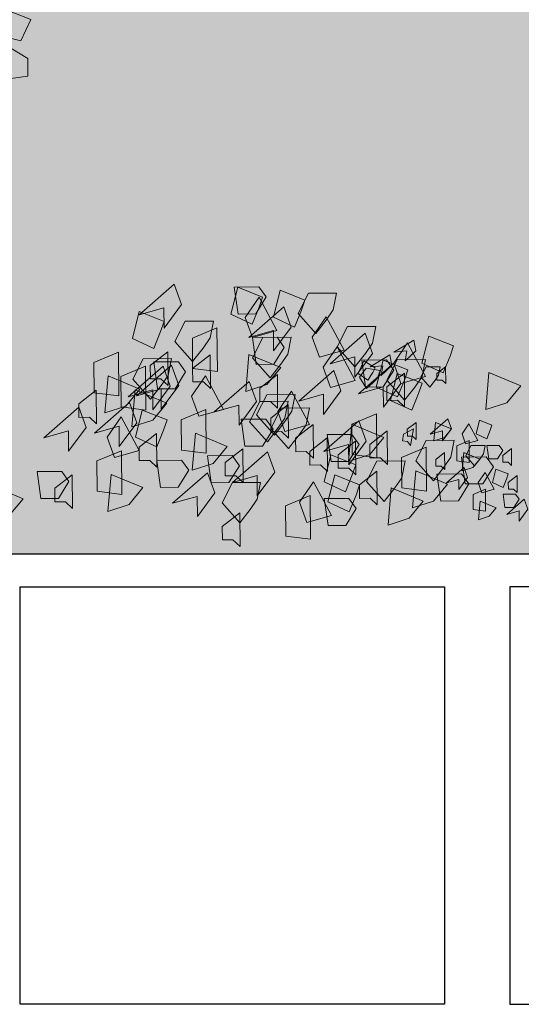
# Model space of a CAD drawing. Units: inches. Extents: x 19 to 307, y 3 to 153.
# Drawn here: x 67 to 68, y 51 to 54 of the extents above; entities that cross this region are included whole.
import ezdxf

# ---------------------------------------------------------------- set-up
doc = ezdxf.new("R2010")
doc.units = ezdxf.units.IN
doc.header["$MEASUREMENT"] = 0
doc.layers.add('01- PISO', color=9, linetype='Continuous', lineweight=5)
doc.layers.add('80-VEGETACION', color=64, linetype='Continuous', lineweight=5)

# ---------------------------------------------------------------- blocks, each defined once
blk = doc.blocks.new('eee')
at = {"layer": '80-VEGETACION'}
for points in [[(-4.674, 0.1592), (-4.716, 0.2761), (-4.9191, 0.0985), (-4.7762, 0.1388), (-4.7752, 0.0216)], [(-4.2036, 0.2023), (-4.3474, 0.2597), (-4.387, 0.103), (-4.2637, 0.0455), (-4.2236, 0.1435)], [(-4.2246, 0.2607), (-4.3679, 0.2595), (-4.3461, 0.1034), (-4.2437, 0.1043), (-4.1832, 0.2025)], [(-3.9579, 0.1849), (-4.1016, 0.2423), (-4.1412, 0.0856), (-4.0179, 0.028), (-3.9778, 0.1261)], [(-4.1201, 0.0076), (-4.2241, 0.2021), (-4.305, 0.0842), (-4.263, -0.0327)], [(-3.8341, 0.0687), (-3.8948, -0.01), (-3.9981, 0.1064), (-3.9377, 0.2241), (-3.774, 0.2255), (-3.7936, 0.1277)], [(-4.7755, 0.0606), (-4.9193, 0.118), (-4.9589, -0.0386), (-4.8356, -0.0962), (-4.7955, 0.0018)], [(-4.0384, 0.0279), (-4.0803, 0.1447), (-4.2835, -0.0328), (-4.1406, 0.0075), (-4.1396, -0.1098)], [(-4.5491, -0.0937), (-4.6098, -0.1724), (-4.7131, -0.0561), (-4.6527, 0.0617), (-4.489, 0.0631), (-4.5086, -0.0348)], [(-3.7302, -0.1062), (-3.8342, 0.0882), (-3.9151, -0.0297), (-3.8731, -0.1465)], [(-4.4682, 0.0242), (-4.611, -0.0357), (-4.6095, -0.2115), (-4.466, -0.2298)], [(-3.6072, -0.1247), (-3.668, -0.2034), (-3.7713, -0.0871), (-3.7109, 0.0307), (-3.5472, 0.0321), (-3.5668, -0.0658)], [(-4.1198, -0.0314), (-4.263, -0.0327), (-4.2412, -0.1888), (-4.1389, -0.1879), (-4.0783, -0.0897)], [(-4.0979, -0.1876), (-4.1587, -0.2662), (-4.262, -0.1499), (-4.2016, -0.0321), (-4.0379, -0.0307), (-4.0575, -0.1286)], [(-3.5663, -0.1244), (-3.6082, -0.0075), (-3.8114, -0.1851), (-3.6685, -0.1448), (-3.6675, -0.262)], [(-3.3152, -0.1089), (-3.3257, -0.0477), (-3.4412, -0.1176), (-3.3673, -0.1101), (-3.377, -0.1679)], [(-3.0959, -0.0813), (-3.2397, -0.0239), (-3.2793, -0.1805), (-3.156, -0.2381), (-3.1159, -0.1401)], [(-3.6673, -0.2816), (-3.7713, -0.0871), (-3.8522, -0.205), (-3.8102, -0.3219)], [(-3.2581, -0.2585), (-3.3621, -0.064), (-3.443, -0.1819), (-3.4011, -0.2988)], [(-5.0401, -0.1175), (-5.1829, -0.1773), (-5.1814, -0.3532), (-5.0379, -0.3715)], [(-4.7928, -0.3107), (-4.8536, -0.3894), (-4.9569, -0.2731), (-4.8965, -0.1553), (-4.7328, -0.1539), (-4.7524, -0.2518)], [(-4.7519, -0.3104), (-4.7536, -0.115), (-4.8552, -0.1941), (-4.8546, -0.2722), (-4.7932, -0.2717)], [(-4.5061, -0.3278), (-4.5078, -0.1325), (-4.6095, -0.2115), (-4.6088, -0.2896), (-4.5474, -0.2891)], [(-4.2827, -0.1305), (-4.3013, -0.3456), (-4.1788, -0.3055), (-4.0978, -0.2071)], [(-3.5498, -0.2083), (-3.6156, -0.1676), (-3.6487, -0.2413), (-3.593, -0.2803), (-3.5647, -0.2355)], [(-3.4841, -0.1627), (-3.6274, -0.164), (-3.6056, -0.3201), (-3.5032, -0.3192), (-3.4427, -0.221)], [(-3.4541, -0.1946), (-3.4646, -0.1334), (-3.5801, -0.2032), (-3.5062, -0.1958), (-3.5159, -0.2536)], [(-3.3608, -0.2203), (-3.5046, -0.1629), (-3.5442, -0.3196), (-3.4209, -0.3771), (-3.3808, -0.2791)], [(-3.319, -0.3176), (-3.3798, -0.3963), (-3.4831, -0.28), (-3.4227, -0.1622), (-3.259, -0.1608), (-3.2786, -0.2587)], [(-4.8832, -0.199), (-5.026, -0.2589), (-5.0245, -0.4347), (-4.8811, -0.453)], [(-4.739, -0.315), (-4.7809, -0.1982), (-4.9841, -0.3757), (-4.8411, -0.3354), (-4.8401, -0.4527)], [(-4.6905, -0.3099), (-4.7324, -0.193), (-4.9356, -0.3706), (-4.7927, -0.3303), (-4.7917, -0.4475)], [(-4.6917, -0.1731), (-4.8349, -0.1743), (-4.8131, -0.3305), (-4.7108, -0.3296), (-4.6502, -0.2314)], [(-3.7487, -0.3409), (-3.7906, -0.224), (-3.9938, -0.4016), (-3.8508, -0.3613), (-3.8498, -0.4785)], [(-3.4011, -0.2988), (-3.443, -0.1819), (-3.6462, -0.3595), (-3.5032, -0.3192), (-3.5022, -0.4364)], [(-3.5643, -0.295), (-3.601, -0.3285), (-3.6418, -0.2622), (-3.6019, -0.2095), (-3.5211, -0.223), (-3.5393, -0.2695)], [(-3.2027, -0.2802), (-3.2331, -0.3196), (-3.2848, -0.2614), (-3.2546, -0.2025), (-3.1727, -0.2018), (-3.1825, -0.2508)], [(-3.1412, -0.2993), (-3.142, -0.2016), (-3.1928, -0.2411), (-3.1925, -0.2802), (-3.1618, -0.2799)], [(-5.1003, -0.2548), (-5.119, -0.4698), (-4.9965, -0.4297), (-4.9155, -0.3313)], [(-4.4308, -0.4492), (-4.5348, -0.2547), (-4.6157, -0.3726), (-4.5737, -0.4895)], [(-4.1162, -0.4417), (-4.1179, -0.2463), (-4.2196, -0.3254), (-4.2189, -0.4035), (-4.1575, -0.403)], [(-3.3794, -0.4354), (-3.3811, -0.24), (-3.4828, -0.319), (-3.4821, -0.3972), (-3.4207, -0.3967)], [(-3.2783, -0.2978), (-3.422, -0.2404), (-3.4616, -0.397), (-3.3383, -0.4546), (-3.2982, -0.3565)], [(-2.8899, -0.2358), (-2.9085, -0.4509), (-2.786, -0.4108), (-2.705, -0.3124)], [(-5.1669, -0.5336), (-5.1686, -0.3383), (-5.2703, -0.4173), (-5.2696, -0.4954), (-5.2082, -0.4949)], [(-4.9435, -0.3363), (-4.9621, -0.5514), (-4.8396, -0.5113), (-4.7586, -0.4129)], [(-4.2394, -0.4037), (-4.2813, -0.2868), (-4.4845, -0.4644), (-4.3415, -0.4241), (-4.3405, -0.5413)], [(-4.0746, -0.5195), (-4.1354, -0.5982), (-4.2387, -0.4818), (-4.1783, -0.3641), (-4.0146, -0.3627), (-4.0342, -0.4605)], [(-3.9312, -0.5378), (-4.0352, -0.3433), (-4.1161, -0.4612), (-4.0741, -0.5781)], [(-5.2282, -0.5537), (-5.2701, -0.4368), (-5.4733, -0.6144), (-5.3303, -0.5741), (-5.3293, -0.6913)], [(-4.9342, -0.5269), (-4.9762, -0.41), (-5.1794, -0.5876), (-5.0364, -0.5473), (-5.0354, -0.6645)], [(-4.7578, -0.5106), (-4.9015, -0.4532), (-4.9411, -0.6098), (-4.8178, -0.6674), (-4.7777, -0.5694)], [(-4.5331, -0.45), (-4.6759, -0.5099), (-4.6744, -0.6857), (-4.5309, -0.704)], [(-4.1152, -0.5589), (-4.176, -0.6376), (-4.2793, -0.5213), (-4.2189, -0.4035), (-4.0552, -0.4021), (-4.0748, -0.5)], [(-4.0533, -0.617), (-4.055, -0.4216), (-4.1567, -0.5007), (-4.156, -0.5788), (-4.0946, -0.5783)], [(-3.9921, -0.597), (-4.0528, -0.6756), (-4.1562, -0.5593), (-4.0958, -0.4415), (-3.932, -0.4401), (-3.9517, -0.538)], [(-4.92, -0.6878), (-5.024, -0.4933), (-5.1049, -0.6112), (-5.0629, -0.7281)], [(-4.1847, -0.5057), (-4.3279, -0.5069), (-4.3061, -0.663), (-4.2038, -0.6621), (-4.1432, -0.5639)], [(-3.5428, -0.4759), (-3.6856, -0.5357), (-3.6841, -0.7115), (-3.5406, -0.7298)], [(-3.1082, -0.5627), (-3.1292, -0.5043), (-3.2307, -0.5931), (-3.1593, -0.5729), (-3.1588, -0.6316)], [(-2.873, -0.5412), (-2.9449, -0.5125), (-2.9647, -0.5908), (-2.903, -0.6196), (-2.883, -0.5706)], [(-3.909, -0.733), (-3.9107, -0.5376), (-4.0124, -0.6167), (-4.0117, -0.6948), (-3.9503, -0.6943)], [(-3.6029, -0.6327), (-3.6448, -0.5158), (-3.848, -0.6934), (-3.705, -0.6531), (-3.704, -0.7703)], [(-3.6856, -0.5357), (-3.7042, -0.7508), (-3.5817, -0.7107), (-3.5007, -0.6123)], [(-3.345, -0.6586), (-3.3289, -0.5623), (-3.3858, -0.5924), (-3.3923, -0.6309), (-3.362, -0.636)], [(-3.3124, -0.6231), (-3.3132, -0.5254), (-3.364, -0.5649), (-3.3637, -0.604), (-3.333, -0.6037)], [(-3.2006, -0.5245), (-3.2099, -0.632), (-3.1487, -0.6119), (-3.1082, -0.5627)], [(-2.9541, -0.6298), (-3.0061, -0.5326), (-3.0465, -0.5915), (-3.0256, -0.6499)], [(-4.8168, -0.7846), (-4.8185, -0.5892), (-4.9202, -0.6683), (-4.9195, -0.7464), (-4.8581, -0.7459)], [(-4.5934, -0.5873), (-4.612, -0.8024), (-4.4895, -0.7623), (-4.4085, -0.6639)], [(-3.8265, -0.8104), (-3.8282, -0.6151), (-3.9298, -0.6941), (-3.9292, -0.7723), (-3.8678, -0.7717)], [(-3.6851, -0.5943), (-3.8284, -0.5955), (-3.8065, -0.7517), (-3.7042, -0.7508), (-3.6436, -0.6526)], [(-3.4789, -0.7684), (-3.4806, -0.573), (-3.5822, -0.652), (-3.5816, -0.7302), (-3.5202, -0.7297)], [(-4.3172, -0.8733), (-4.3189, -0.6779), (-4.4206, -0.7569), (-4.4199, -0.8351), (-4.3585, -0.8346)], [(-3.6626, -0.8286), (-3.6643, -0.6332), (-3.7659, -0.7122), (-3.7653, -0.7904), (-3.7039, -0.7899)], [(-3.2546, -0.6688), (-3.3974, -0.7286), (-3.3959, -0.9044), (-3.2524, -0.9228)], [(-3.1513, -0.7851), (-3.212, -0.8638), (-3.3153, -0.7474), (-3.2549, -0.6297), (-3.0912, -0.6283), (-3.1108, -0.7262)], [(-3.0053, -0.6302), (-3.0767, -0.6602), (-3.0759, -0.7481), (-3.0042, -0.7572)], [(-2.943, -0.7372), (-2.9733, -0.7765), (-3.025, -0.7183), (-2.9948, -0.6595), (-2.9129, -0.6588), (-2.9227, -0.7077)], [(-2.8311, -0.6581), (-2.9027, -0.6587), (-2.8918, -0.7367), (-2.8406, -0.7363), (-2.8103, -0.6872)], [(-2.7584, -0.7747), (-2.7593, -0.677), (-2.8101, -0.7165), (-2.8098, -0.7556), (-2.779, -0.7553)], [(-5.0223, -0.6887), (-5.1651, -0.7485), (-5.1636, -0.9244), (-5.0201, -0.9427)], [(-4.38, -0.7175), (-4.5232, -0.7187), (-4.5014, -0.8749), (-4.3991, -0.874), (-4.3385, -0.7758)], [(-4.1335, -0.8131), (-4.1755, -0.6962), (-4.3786, -0.8738), (-4.2357, -0.8335), (-4.2347, -0.9507)], [(-3.6631, -0.77), (-3.8069, -0.7126), (-3.8465, -0.8692), (-3.7232, -0.9268), (-3.6831, -0.8288)], [(-3.1471, -0.7975), (-3.148, -0.6998), (-3.1988, -0.7394), (-3.1985, -0.7784), (-3.1678, -0.7782)], [(-2.9062, -0.7244), (-3.0494, -0.7256), (-3.0276, -0.8817), (-2.9253, -0.8809), (-2.8647, -0.7827)], [(-3.0354, -0.6989), (-3.0447, -0.8064), (-2.9835, -0.7864), (-2.943, -0.7372)], [(-4.6739, -0.7443), (-4.8171, -0.7455), (-4.7953, -0.9017), (-4.693, -0.9008), (-4.6324, -0.8026)], [(-3.4368, -0.9048), (-3.4975, -0.9835), (-3.6009, -0.8671), (-3.5405, -0.7494), (-3.3767, -0.748), (-3.3964, -0.8458)], [(-3.0137, -0.8452), (-3.0346, -0.7868), (-3.1362, -0.8756), (-3.0648, -0.8554), (-3.0642, -0.914)], [(-2.7785, -0.8237), (-2.8503, -0.795), (-2.8701, -0.8733), (-2.8085, -0.9021), (-2.7884, -0.8531)], [(-5.3693, -0.8089), (-5.5125, -0.8101), (-5.4907, -0.9662), (-5.3884, -0.9654), (-5.3278, -0.8672)], [(-5.306, -1.0233), (-5.3077, -0.8279), (-5.4094, -0.9069), (-5.4087, -0.9851), (-5.3473, -0.9845)], [(-5.0825, -0.826), (-5.1012, -1.0411), (-4.9787, -1.0009), (-4.8977, -0.9025)], [(-4.4805, -0.9333), (-4.5224, -0.8164), (-4.7256, -0.994), (-4.5826, -0.9537), (-4.5816, -1.0709)], [(-3.6416, -0.887), (-3.7854, -0.8296), (-3.825, -0.9863), (-3.7017, -1.0438), (-3.6616, -0.9458)], [(-3.5383, -1.0034), (-3.54, -0.808), (-3.6416, -0.887), (-3.641, -0.9652), (-3.5796, -0.9646)], [(-3.3148, -0.8061), (-3.3335, -1.0211), (-3.211, -0.981), (-3.13, -0.8826)], [(-3.0486, -0.8233), (-3.1919, -0.8245), (-3.1701, -0.9807), (-3.0677, -0.9798), (-3.0072, -0.8816)], [(-2.8596, -0.9123), (-2.9116, -0.815), (-2.952, -0.874), (-2.931, -0.9324)], [(-2.7264, -0.9307), (-2.7272, -0.833), (-2.778, -0.8725), (-2.7777, -0.9116), (-2.747, -0.9113)], [(-5.7779, -0.8906), (-5.7966, -1.1056), (-5.6741, -1.0655), (-5.5931, -0.9671)], [(-4.2749, -1.0292), (-4.3357, -1.1079), (-4.439, -0.9916), (-4.3786, -0.8738), (-4.2149, -0.8724), (-4.2345, -0.9703)], [(-3.8039, -1.0643), (-3.9079, -0.8698), (-3.9887, -0.9877), (-3.9468, -1.1046)], [(-3.4573, -0.905), (-3.4759, -1.1201), (-3.3534, -1.0799), (-3.2724, -0.9815)], [(-2.9107, -0.9127), (-2.9821, -0.9427), (-2.9814, -1.0306), (-2.9097, -1.0397)], [(-3.9277, -0.9481), (-4.0704, -1.0079), (-4.0689, -1.1838), (-3.9255, -1.2021)], [(-3.7024, -0.9657), (-3.8456, -0.9669), (-3.8238, -1.123), (-3.7215, -1.1222), (-3.6609, -1.0239)], [(-2.7365, -0.9405), (-2.8082, -0.9412), (-2.7973, -1.0192), (-2.7461, -1.0188), (-2.7158, -0.9697)], [(-2.6641, -1.0278), (-2.6851, -0.9694), (-2.7867, -1.0582), (-2.7152, -1.0381), (-2.7147, -1.0967)], [(-2.9409, -0.9814), (-2.9502, -1.0889), (-2.8889, -1.0688), (-2.8484, -1.0197)], [(-4.3345, -1.2447), (-4.3362, -1.0493), (-4.4378, -1.1283), (-4.4372, -1.2065), (-4.3758, -1.2059)]]:
    blk.add_lwpolyline(points, close=True, dxfattribs=at)
for points in [[(-4.1201, 0.0076), (-4.2241, 0.2021), (-4.263, -0.0327), (-4.305, 0.0842)], [(-3.7302, -0.1062), (-3.8342, 0.0882), (-3.8731, -0.1465), (-3.9151, -0.0297)], [(-4.4682, 0.0242), (-4.611, -0.0357), (-4.466, -0.2298), (-4.6095, -0.2115)], [(-3.6673, -0.2816), (-3.7713, -0.0871), (-3.8102, -0.3219), (-3.8522, -0.205)], [(-3.2581, -0.2585), (-3.3621, -0.064), (-3.4011, -0.2988), (-3.443, -0.1819)], [(-5.0401, -0.1175), (-5.1829, -0.1773), (-5.0379, -0.3715), (-5.1814, -0.3532)], [(-4.8832, -0.199), (-5.026, -0.2589), (-4.8811, -0.453), (-5.0245, -0.4347)], [(-4.4308, -0.4492), (-4.5348, -0.2547), (-4.5737, -0.4895), (-4.6157, -0.3726)], [(-3.9312, -0.5378), (-4.0352, -0.3433), (-4.0741, -0.5781), (-4.1161, -0.4612)], [(-4.5331, -0.45), (-4.6759, -0.5099), (-4.5309, -0.704), (-4.6744, -0.6857)], [(-4.92, -0.6878), (-5.024, -0.4933), (-5.0629, -0.7281), (-5.1049, -0.6112)], [(-3.5428, -0.4759), (-3.6856, -0.5357), (-3.5406, -0.7298), (-3.6841, -0.7115)], [(-2.9541, -0.6298), (-3.0061, -0.5326), (-3.0256, -0.6499), (-3.0465, -0.5915)], [(-3.2546, -0.6688), (-3.3974, -0.7286), (-3.2524, -0.9228), (-3.3959, -0.9044)], [(-3.0053, -0.6302), (-3.0767, -0.6602), (-3.0042, -0.7572), (-3.0759, -0.7481)], [(-5.0223, -0.6887), (-5.1651, -0.7485), (-5.0201, -0.9427), (-5.1636, -0.9244)], [(-2.8596, -0.9123), (-2.9116, -0.815), (-2.931, -0.9324), (-2.952, -0.874)], [(-3.8039, -1.0643), (-3.9079, -0.8698), (-3.9468, -1.1046), (-3.9887, -0.9877)], [(-2.9107, -0.9127), (-2.9821, -0.9427), (-2.9097, -1.0397), (-2.9814, -1.0306)], [(-3.9277, -0.9481), (-4.0704, -1.0079), (-3.9255, -1.2021), (-4.0689, -1.1838)]]:
    blk.add_solid(points, dxfattribs=at)
blk = doc.blocks.new('a')
at = {"layer": '80-VEGETACION'}
for points in [[(388.1122, 71.1496), (388.0389, 71.0624), (388.0081, 71.123), (388.0146, 71.19)], [(388.1328, 71.1069), (388.2084, 71.1062), (388.1969, 71.0238), (388.1429, 71.0243), (388.1109, 71.0761)], [(387.7107, 71.0579), (387.7417, 70.9823), (387.6755, 70.9172), (387.6151, 70.9639)], [(387.968, 70.9755), (387.9704, 70.9232), (388.0503, 70.9422), (388.0598, 71.0113), (387.9895, 71.0615), (387.9683, 71.0133)], [(388.0986, 71.0471), (388.1521, 71.0849), (388.1861, 70.9466), (388.1366, 71.0073), (388.1006, 70.9569)], [(388.1219, 70.9926), (388.1955, 71.0648), (388.2039, 70.9974), (388.1745, 70.9685), (388.1518, 70.9916)], [(388.3485, 71.0638), (388.3583, 70.9503), (388.2937, 70.9714), (388.2509, 71.0234)], [(388.3479, 70.9916), (388.3799, 70.9501), (388.4344, 71.0115), (388.4026, 71.0736), (388.3162, 71.0744), (388.3265, 71.0227)], [(387.9687, 71.051), (388.0123, 70.9819), (387.9584, 70.9064), (387.8909, 70.9419)], [(388.1238, 70.9151), (388.1837, 70.999), (388.2037, 70.9341), (388.1798, 70.9005), (388.1534, 70.9193)], [(388.5525, 70.9766), (388.4954, 70.878), (388.4547, 70.9324), (388.4494, 70.9995)], [(387.8786, 70.8873), (387.9384, 70.9713), (387.9584, 70.9064), (387.9345, 70.8728), (387.9081, 70.8916)], [(388.1126, 70.9737), (388.1921, 70.955), (388.1618, 70.8753), (388.0911, 70.8877), (388.1034, 70.9423)], [(388.3256, 70.9196), (388.4015, 70.9499), (388.4224, 70.8672), (388.3573, 70.8368), (388.3362, 70.8886)], [(388.4225, 70.8775), (388.4446, 70.9392), (388.5518, 70.8455), (388.4764, 70.8668), (388.4759, 70.8049)], [(388.5802, 70.9382), (388.6548, 70.9506), (388.6578, 70.8675), (388.6045, 70.8586), (388.564, 70.9041)], [(388.5739, 70.8969), (388.596, 70.9585), (388.7032, 70.8648), (388.6278, 70.8861), (388.6273, 70.8242)], [(388.1742, 70.9003), (388.2501, 70.9306), (388.271, 70.8479), (388.2059, 70.8175), (388.1848, 70.8693)], [(388.2599, 70.8067), (388.3147, 70.9094), (388.3574, 70.8472), (388.3353, 70.7855)], [(388.4112, 70.8261), (388.4661, 70.9287), (388.5088, 70.8665), (388.4867, 70.8048)], [(388.5894, 70.8237), (388.6492, 70.9077), (388.6693, 70.8427), (388.6453, 70.8091), (388.6189, 70.828)], [(388.8001, 70.9332), (388.8295, 70.8231), (388.7622, 70.8327), (388.711, 70.8764)], [(387.6917, 70.8272), (387.7653, 70.8994), (387.7737, 70.832), (387.7443, 70.8031), (387.7216, 70.8262)], [(387.9637, 70.8393), (388.0172, 70.8771), (388.0513, 70.7389), (388.0017, 70.7995), (387.9658, 70.7492)], [(387.9901, 70.8205), (388.0499, 70.9044), (388.07, 70.8395), (388.046, 70.8059), (388.0196, 70.8247)], [(388.0077, 70.8079), (388.0101, 70.7555), (388.09, 70.7746), (388.0995, 70.8437), (388.0292, 70.8939), (388.008, 70.8457)], [(388.1291, 70.848), (388.2329, 70.9006), (388.2322, 70.8251), (388.1787, 70.7873)], [(387.4984, 70.7885), (387.4917, 70.7365), (387.5737, 70.7414), (387.5951, 70.8079), (387.5345, 70.8695), (387.5053, 70.8256)], [(387.5645, 70.8536), (387.6396, 70.8214), (387.5959, 70.7481), (387.5284, 70.7727), (387.5501, 70.8242)], [(387.7519, 70.7954), (387.7452, 70.7434), (387.8272, 70.7482), (387.8486, 70.8147), (387.788, 70.8763), (387.7588, 70.8325)], [(389.1129, 70.7685), (389.145, 70.727), (389.1995, 70.7884), (389.1676, 70.8505), (389.0812, 70.8513), (389.0916, 70.7996)], [(389.3942, 70.8176), (389.4701, 70.8479), (389.491, 70.7652), (389.4259, 70.7349), (389.4047, 70.7866)], [(389.535, 70.8577), (389.6106, 70.857), (389.5991, 70.7746), (389.545, 70.7751), (389.5131, 70.8269)], [(389.5239, 70.8268), (389.5998, 70.8571), (389.6207, 70.7744), (389.5556, 70.7441), (389.5344, 70.7958)], [(389.7721, 70.8041), (389.7943, 70.8658), (389.9015, 70.772), (389.8261, 70.7933), (389.8255, 70.7314)], [(388.4653, 70.8256), (388.5406, 70.794), (388.5398, 70.7012), (388.4641, 70.6916)], [(388.9978, 70.8248), (389.0027, 70.768), (388.9704, 70.7786), (388.949, 70.8046)], [(388.973, 70.8316), (389.0484, 70.8), (389.0476, 70.7072), (388.9719, 70.6975)], [(389.3288, 70.7563), (389.3609, 70.7148), (389.4154, 70.7762), (389.3836, 70.8383), (389.2971, 70.8391), (389.3075, 70.7874)], [(389.4798, 70.7241), (389.5347, 70.8267), (389.5774, 70.7645), (389.5552, 70.7028)], [(388.1731, 70.8166), (388.2167, 70.7476), (388.1628, 70.672), (388.0952, 70.7075)], [(388.2814, 70.7962), (388.357, 70.7956), (388.3455, 70.7132), (388.2915, 70.7137), (388.2595, 70.7655)], [(388.3139, 70.8063), (388.3892, 70.7747), (388.3884, 70.6819), (388.3127, 70.6722)], [(388.6592, 70.7621), (388.735, 70.7924), (388.7559, 70.7097), (388.6908, 70.6793), (388.6697, 70.731)], [(388.7891, 70.8022), (388.8647, 70.8016), (388.8532, 70.7192), (388.7992, 70.7196), (388.7673, 70.7715)], [(388.7996, 70.7609), (388.8754, 70.7912), (388.8963, 70.7085), (388.8313, 70.6781), (388.8101, 70.7298)], [(388.9074, 70.7393), (388.9295, 70.801), (389.0368, 70.7073), (388.9613, 70.7285), (388.9608, 70.6667)], [(389.1884, 70.7575), (389.2643, 70.7878), (389.2852, 70.7051), (389.2201, 70.6748), (389.199, 70.7265)], [(389.4367, 70.7348), (389.4588, 70.7965), (389.566, 70.7027), (389.4906, 70.724), (389.4901, 70.6621)], [(388.1575, 70.7391), (388.1005, 70.6404), (388.0597, 70.6949), (388.0544, 70.7619)], [(388.13, 70.7769), (388.2056, 70.7763), (388.1941, 70.6939), (388.1401, 70.6944), (388.1081, 70.7462)], [(388.4424, 70.6814), (388.4745, 70.6399), (388.529, 70.7013), (388.4971, 70.7635), (388.4107, 70.7642), (388.4211, 70.7126)], [(388.8852, 70.6673), (388.9401, 70.77), (388.9828, 70.7077), (388.9606, 70.6461)], [(389.0048, 70.7591), (389.0146, 70.6456), (388.95, 70.6668), (388.9072, 70.7187)], [(389.0084, 70.7123), (389.0278, 70.6946), (389.0493, 70.7296), (389.0282, 70.7574), (388.9856, 70.7503), (388.9952, 70.7257)], [(389.2527, 70.6951), (389.2848, 70.6536), (389.3393, 70.715), (389.3074, 70.7771), (389.221, 70.7779), (389.2314, 70.7262)], [(389.274, 70.664), (389.3289, 70.7666), (389.3716, 70.7044), (389.3495, 70.6427)], [(389.8257, 70.7521), (389.9016, 70.7823), (389.9225, 70.6997), (389.8574, 70.6693), (389.8362, 70.721)], [(387.3054, 70.7201), (387.4168, 70.7538), (387.403, 70.6797), (387.3437, 70.6517)], [(387.3156, 70.7078), (387.3122, 70.6818), (387.3532, 70.6842), (387.3639, 70.7175), (387.3336, 70.7483), (387.319, 70.7264)], [(388.3456, 70.7338), (388.3555, 70.6203), (388.2908, 70.6415), (388.2481, 70.6934)], [(388.497, 70.7532), (388.5069, 70.6396), (388.4422, 70.6608), (388.3995, 70.7127)], [(388.4636, 70.6297), (388.4645, 70.7328), (388.5181, 70.6911), (388.5178, 70.6499), (388.4854, 70.6501)], [(388.615, 70.649), (388.6159, 70.7521), (388.6695, 70.7104), (388.6692, 70.6692), (388.6368, 70.6695)], [(388.8399, 70.6766), (388.8404, 70.7282), (388.8672, 70.7073), (388.867, 70.6867), (388.8508, 70.6868)], [(388.982, 70.7392), (389.0218, 70.7302), (389.0295, 70.6844), (388.993, 70.6731)], [(389.2091, 70.6542), (389.2412, 70.6127), (389.2957, 70.6741), (389.2639, 70.7363), (389.1774, 70.737), (389.1878, 70.6854)], [(389.6635, 70.7328), (389.7389, 70.7013), (389.7381, 70.6085), (389.6624, 70.5988)], [(389.7062, 70.6706), (389.7382, 70.6291), (389.7928, 70.6905), (389.7609, 70.7526), (389.6745, 70.7534), (389.6849, 70.7017)], [(388.8613, 70.6507), (388.8888, 70.702), (388.9101, 70.6709), (388.899, 70.64)], [(388.9393, 70.6772), (389.0152, 70.7075), (389.0361, 70.6248), (388.971, 70.5944), (388.9498, 70.6462)], [(389.0079, 70.6495), (388.9994, 70.7003), (389.0295, 70.6844), (389.0329, 70.6641), (389.0169, 70.6614)], [(389.0491, 70.6982), (389.0864, 70.7044), (389.0878, 70.6628), (389.0612, 70.6584), (389.041, 70.6811)], [(389.0817, 70.667), (389.1011, 70.6494), (389.1226, 70.6843), (389.1015, 70.7122), (389.0589, 70.705), (389.0685, 70.6805)], [(389.071, 70.6653), (389.0625, 70.7161), (389.0925, 70.7002), (389.0959, 70.6799), (389.08, 70.6772)], [(389.1875, 70.6544), (389.2097, 70.7161), (389.3169, 70.6224), (389.2415, 70.6437), (389.2409, 70.5818)], [(389.4681, 70.6211), (389.5002, 70.5796), (389.5547, 70.641), (389.5228, 70.7031), (389.4364, 70.7038), (389.4468, 70.6522)], [(389.4796, 70.7035), (389.5552, 70.7028), (389.5437, 70.6204), (389.4897, 70.6209), (389.4578, 70.6727)], [(387.3433, 70.6816), (387.3742, 70.6059), (387.3081, 70.5409), (387.2477, 70.5876)], [(387.4705, 70.6551), (387.5298, 70.6831), (387.5393, 70.541), (387.501, 70.6094), (387.4569, 70.566)], [(387.5968, 70.6884), (387.6278, 70.6128), (387.5616, 70.5477), (387.5012, 70.5944)], [(387.6842, 70.6334), (387.7377, 70.6712), (387.7718, 70.5329), (387.7222, 70.5936), (387.6863, 70.5432)], [(387.724, 70.662), (387.7833, 70.6899), (387.7928, 70.5478), (387.7545, 70.6162), (387.7104, 70.5729)], [(389.0249, 70.5836), (389.0798, 70.6863), (389.1225, 70.6241), (389.1003, 70.5624)], [(389.055, 70.6626), (389.0606, 70.6949), (389.1215, 70.658), (389.0825, 70.662), (389.0876, 70.6314)], [(389.2408, 70.5715), (389.2957, 70.6741), (389.3384, 70.6119), (389.3163, 70.5502)], [(387.3016, 70.6411), (387.3312, 70.6551), (387.336, 70.584), (387.3169, 70.6182), (387.2948, 70.5965)], [(387.5681, 70.6147), (387.4947, 70.5275), (387.464, 70.5882), (387.4705, 70.6551)], [(389.1283, 70.6174), (389.1339, 70.6496), (389.1948, 70.6128), (389.1558, 70.6167), (389.1609, 70.5862)], [(389.5656, 70.6512), (389.5754, 70.5377), (389.5108, 70.5589), (389.468, 70.6108)], [(389.6835, 70.5471), (389.6844, 70.6502), (389.7381, 70.6085), (389.7377, 70.5672), (389.7053, 70.5675)], [(389.8348, 70.5561), (389.8669, 70.5146), (389.9214, 70.576), (389.8895, 70.6381), (389.8031, 70.6388), (389.8135, 70.5872)], [(389.8132, 70.5563), (389.8141, 70.6594), (389.8678, 70.6177), (389.8674, 70.5764), (389.835, 70.5767)], [(389.9653, 70.6581), (390.0407, 70.6265), (390.0399, 70.5337), (389.9642, 70.524)], [(389.7814, 70.6287), (389.8571, 70.6281), (389.8455, 70.5457), (389.7915, 70.5461), (389.7596, 70.598)], [(389.7808, 70.5565), (389.803, 70.6182), (389.9102, 70.5245), (389.8347, 70.5458), (389.8342, 70.4839)], [(389.8064, 70.5538), (389.8285, 70.6155), (389.9358, 70.5218), (389.8603, 70.543), (389.8598, 70.4812)], [(389.8826, 70.615), (389.9579, 70.5834), (389.9571, 70.4907), (389.8814, 70.481)], [(387.4366, 70.592), (387.4521, 70.5542), (387.419, 70.5217), (387.3888, 70.545)], [(387.5002, 70.5788), (387.5298, 70.5928), (387.5346, 70.5217), (387.5154, 70.5559), (387.4934, 70.5343)], [(388.0107, 70.5145), (388.0131, 70.4621), (388.093, 70.4811), (388.1026, 70.5503), (388.0322, 70.6005), (388.0111, 70.5522)], [(388.3544, 70.4966), (388.4093, 70.5992), (388.452, 70.537), (388.4298, 70.4753)], [(389.6438, 70.483), (389.6987, 70.5857), (389.7413, 70.5234), (389.7192, 70.4618)], [(389.9971, 70.5856), (390.0069, 70.4721), (389.9423, 70.4933), (389.8996, 70.5452)], [(387.4222, 70.5552), (387.3856, 70.5116), (387.3702, 70.5419), (387.3734, 70.5754)], [(388.2894, 70.4765), (388.3215, 70.435), (388.376, 70.4964), (388.3441, 70.5586), (388.2577, 70.5593), (388.2681, 70.5076)], [(387.3243, 70.4508), (387.3978, 70.5231), (387.4063, 70.4557), (387.3769, 70.4268), (387.3542, 70.4499)], [(387.5778, 70.4577), (387.6513, 70.53), (387.6598, 70.4625), (387.6304, 70.4336), (387.6077, 70.4567)], [(387.8161, 70.5393), (387.8956, 70.5206), (387.8653, 70.4409), (387.7946, 70.4533), (387.8069, 70.5078)], [(387.8949, 70.4451), (387.9548, 70.5291), (387.9748, 70.4641), (387.9508, 70.4306), (387.9245, 70.4494)], [(388.0811, 70.4643), (388.1849, 70.5169), (388.1842, 70.4415), (388.1306, 70.4037)], [(389.9143, 70.5426), (389.9242, 70.4291), (389.8595, 70.4502), (389.8168, 70.5022)], [(390.0323, 70.4385), (390.0332, 70.5416), (390.0868, 70.4999), (390.0865, 70.4586), (390.054, 70.4589)], [(387.4271, 70.4767), (387.4639, 70.5128), (387.4681, 70.4791), (387.4534, 70.4646), (387.442, 70.4762)], [(387.5757, 70.4068), (387.6356, 70.4908), (387.6556, 70.4258), (387.6316, 70.3922), (387.6053, 70.411)], [(387.9576, 70.5144), (388.0191, 70.4705), (387.9624, 70.4096), (387.9185, 70.441), (387.922, 70.5018)], [(389.9095, 70.442), (389.9316, 70.5037), (390.0388, 70.41), (389.9634, 70.4312), (389.9629, 70.3694)], [(390.0646, 70.4279), (390.0867, 70.4895), (390.1939, 70.3958), (390.1185, 70.4171), (390.118, 70.3552)], [(387.5761, 70.4439), (387.6028, 70.4628), (387.6199, 70.3937), (387.5951, 70.424), (387.5771, 70.3988)], [(387.6338, 70.4597), (387.6646, 70.4378), (387.6363, 70.4073), (387.6143, 70.423), (387.616, 70.4534)], [(387.7091, 70.4636), (387.7707, 70.4197), (387.714, 70.3589), (387.67, 70.3902), (387.6735, 70.451)], [(389.1751, 70.4689), (389.2505, 70.4374), (389.2497, 70.3446), (389.174, 70.3349)], [(389.6978, 70.4826), (389.7731, 70.451), (389.7723, 70.3582), (389.6966, 70.3485)], [(389.8163, 70.4506), (389.8922, 70.4809), (389.9131, 70.3982), (389.848, 70.3679), (389.8269, 70.4196)], [(389.9019, 70.3571), (389.9568, 70.4597), (389.9995, 70.3975), (389.9774, 70.3358)], [(389.2505, 70.4374), (389.2603, 70.3238), (389.1957, 70.345), (389.1529, 70.3969)], [(389.2068, 70.3862), (389.229, 70.4478), (389.3362, 70.3541), (389.2608, 70.3754), (389.2602, 70.3135)], [(389.3684, 70.3332), (389.3693, 70.4363), (389.423, 70.3946), (389.4226, 70.3534), (389.3902, 70.3537)], [(387.7175, 70.419), (387.7394, 70.3845), (387.7124, 70.3467), (387.6786, 70.3644)], [(387.7579, 70.3275), (387.7604, 70.2751), (387.8403, 70.2941), (387.8498, 70.3633), (387.7794, 70.4135), (387.7583, 70.3652)], [(389.1414, 70.3146), (389.1423, 70.4177), (389.196, 70.376), (389.1956, 70.3347), (389.1632, 70.335)], [(389.2502, 70.4064), (389.3258, 70.4058), (389.3143, 70.3234), (389.2603, 70.3238), (389.2284, 70.3757)], [(389.3249, 70.2924), (389.3257, 70.3955), (389.3794, 70.3538), (389.379, 70.3125), (389.3466, 70.3128)], [(389.7296, 70.4101), (389.7394, 70.2966), (389.6748, 70.3178), (389.632, 70.3697)], [(389.8475, 70.306), (389.8484, 70.4091), (389.902, 70.3674), (389.9017, 70.3261), (389.8693, 70.3264)], [(387.4535, 70.2913), (387.5134, 70.3752), (387.5334, 70.3103), (387.5095, 70.2767), (387.4831, 70.2955)], [(387.7098, 70.3802), (387.6813, 70.3309), (387.6609, 70.3581), (387.6582, 70.3916)], [(387.8766, 70.3822), (387.9202, 70.3131), (387.8663, 70.2376), (387.7987, 70.2731)], [(388.1095, 70.3554), (388.0525, 70.2568), (388.0117, 70.3112), (388.0064, 70.3783)], [(388.2014, 70.2917), (388.2563, 70.3943), (388.299, 70.3321), (388.2769, 70.2704)], [(388.7995, 70.3728), (388.8373, 70.3725), (388.8316, 70.3313), (388.8046, 70.3315), (388.7886, 70.3574)], [(388.8586, 70.331), (388.8746, 70.3103), (388.9019, 70.341), (388.8859, 70.372), (388.8427, 70.3724), (388.8479, 70.3466)], [(388.8915, 70.3875), (388.9291, 70.3717), (388.9287, 70.3253), (388.8909, 70.3204)], [(388.9685, 70.3057), (389.0006, 70.2642), (389.0551, 70.3256), (389.0232, 70.3877), (388.9368, 70.3885), (388.9472, 70.3368)], [(389.023, 70.3671), (389.0984, 70.3355), (389.0976, 70.2427), (389.0219, 70.2331)], [(389.2384, 70.2828), (389.2392, 70.3859), (389.2929, 70.3442), (389.2925, 70.3029), (389.2601, 70.3032)], [(387.5633, 70.3523), (387.6429, 70.3336), (387.6126, 70.2539), (387.5418, 70.2663), (387.5542, 70.3208)], [(387.7282, 70.3037), (387.7582, 70.3457), (387.7682, 70.3132), (387.7562, 70.2965), (387.743, 70.3059)], [(388.5041, 70.32), (388.58, 70.3503), (388.6009, 70.2676), (388.5358, 70.2373), (388.5147, 70.289)], [(388.7612, 70.3112), (388.7616, 70.3628), (388.7884, 70.3419), (388.7883, 70.3213), (388.7721, 70.3215)], [(388.8391, 70.3378), (388.9148, 70.3371), (388.9033, 70.2547), (388.8492, 70.2552), (388.8173, 70.307)], [(388.9074, 70.3512), (388.9123, 70.2945), (388.88, 70.3051), (388.8586, 70.331)], [(388.9663, 70.2992), (388.9668, 70.3507), (388.9936, 70.3299), (388.9934, 70.3093), (388.9772, 70.3094)], [(389.2386, 70.3137), (389.3145, 70.344), (389.3354, 70.2613), (389.2703, 70.231), (389.2492, 70.2827)], [(389.4869, 70.291), (389.509, 70.3526), (389.6162, 70.2589), (389.5408, 70.2802), (389.5403, 70.2183)], [(389.5838, 70.2592), (389.5847, 70.3623), (389.6384, 70.3206), (389.638, 70.2794), (389.6056, 70.2796)], [(389.6169, 70.3414), (389.6926, 70.3408), (389.681, 70.2584), (389.627, 70.2588), (389.5951, 70.3107)], [(389.956, 70.3566), (390.0313, 70.325), (390.0305, 70.2322), (389.9548, 70.2226)], [(387.861, 70.3046), (387.804, 70.206), (387.7632, 70.2604), (387.7579, 70.3275)], [(388.8959, 70.274), (388.907, 70.3048), (388.9606, 70.258), (388.9228, 70.2686), (388.9226, 70.2377)], [(389.1192, 70.2426), (389.1512, 70.201), (389.2058, 70.2624), (389.1739, 70.3246), (389.0875, 70.3253), (389.0979, 70.2737)], [(389.7721, 70.3273), (389.8477, 70.3266), (389.8362, 70.2442), (389.7822, 70.2447), (389.7502, 70.2965)], [(387.5798, 70.2266), (387.6837, 70.2791), (387.6829, 70.2037), (387.6294, 70.1659)], [(388.1464, 70.2025), (388.2063, 70.2864), (388.2263, 70.2215), (388.2023, 70.1879), (388.176, 70.2067)], [(388.2554, 70.2912), (388.3308, 70.2596), (388.33, 70.1668), (388.2543, 70.1572)], [(388.7443, 70.2289), (388.7447, 70.2805), (388.7715, 70.2596), (388.7714, 70.239), (388.7552, 70.2391)], [(388.7718, 70.2854), (388.8097, 70.3005), (388.8201, 70.2592), (388.7876, 70.244), (388.777, 70.2699)], [(388.8146, 70.2386), (388.842, 70.2899), (388.8634, 70.2588), (388.8523, 70.228)], [(388.9143, 70.2856), (388.9899, 70.2849), (388.9784, 70.2025), (388.9244, 70.203), (388.8925, 70.2548)], [(389.0548, 70.2947), (389.0647, 70.1812), (389, 70.2023), (388.9573, 70.2543)], [(389.1728, 70.1905), (389.1736, 70.2937), (389.2273, 70.2519), (389.2269, 70.2107), (389.1945, 70.211)], [(389.2273, 70.2519), (389.3032, 70.2822), (389.3241, 70.1996), (389.259, 70.1692), (389.2378, 70.2209)], [(389.67, 70.2275), (389.6921, 70.2892), (389.7993, 70.1955), (389.7239, 70.2168), (389.7234, 70.1549)], [(389.9877, 70.2842), (389.9976, 70.1707), (389.9329, 70.1918), (389.8902, 70.2438)], [(390.1057, 70.18), (390.1066, 70.2831), (390.1602, 70.2414), (390.1599, 70.2002), (390.1274, 70.2005)], [(390.139, 70.2932), (390.2147, 70.2925), (390.2031, 70.2101), (390.1491, 70.2106), (390.1172, 70.2624)], [(388.0715, 70.2619), (388.1471, 70.2612), (388.1356, 70.1788), (388.0816, 70.1793), (388.0497, 70.2311)], [(389.3129, 70.1584), (389.3678, 70.2611), (389.4105, 70.1988), (389.3883, 70.1371)], [(389.5615, 70.1769), (389.5936, 70.1354), (389.6481, 70.1968), (389.6162, 70.2589), (389.5298, 70.2597), (389.5402, 70.208)], [(387.7537, 70.1912), (387.8072, 70.2291), (387.8412, 70.0908), (387.7916, 70.1515), (387.7557, 70.1011)], [(387.8979, 70.1517), (387.9578, 70.2356), (387.9778, 70.1707), (387.9539, 70.1371), (387.9275, 70.1559)], [(388.2872, 70.2188), (388.297, 70.1053), (388.2324, 70.1264), (388.1896, 70.1784)], [(388.4051, 70.1146), (388.406, 70.2178), (388.4597, 70.176), (388.4593, 70.1348), (388.4269, 70.1351)], [(388.7496, 70.2237), (388.7874, 70.2234), (388.7817, 70.1822), (388.7547, 70.1824), (388.7387, 70.2083)], [(388.8416, 70.2384), (388.8792, 70.2226), (388.8788, 70.1762), (388.841, 70.1714)], [(389.13, 70.2425), (389.1398, 70.129), (389.0752, 70.1501), (389.0324, 70.2021)], [(389.3783, 70.2197), (389.4536, 70.1881), (389.4528, 70.0953), (389.3771, 70.0857)], [(388.4599, 70.1967), (388.5355, 70.196), (388.524, 70.1136), (388.47, 70.1141), (388.438, 70.1659)], [(388.4808, 70.114), (388.5128, 70.0725), (388.5673, 70.1339), (388.5355, 70.196), (388.4491, 70.1968), (388.4594, 70.1451)], [(388.4919, 70.1551), (388.5678, 70.1854), (388.5887, 70.1028), (388.5236, 70.0724), (388.5024, 70.1241)], [(388.5713, 70.2098), (388.5762, 70.153), (388.5439, 70.1636), (388.5225, 70.1896)], [(388.7114, 70.1776), (388.7225, 70.2085), (388.7761, 70.1616), (388.7384, 70.1722), (388.7381, 70.1413)], [(388.8575, 70.2022), (388.8624, 70.1454), (388.8301, 70.156), (388.8087, 70.1819)], [(389.2593, 70.2104), (389.335, 70.2098), (389.3234, 70.1274), (389.2694, 70.1279), (389.2375, 70.1797)], [(388.5028, 70.1654), (388.5784, 70.1647), (388.5669, 70.0823), (388.5129, 70.0828), (388.4809, 70.1346)], [(388.5165, 70.1174), (388.5169, 70.169), (388.5437, 70.1481), (388.5436, 70.1275), (388.5274, 70.1276)], [(388.5775, 70.0616), (388.6324, 70.1643), (388.6751, 70.102), (388.653, 70.0403)], [(389.593, 70.0632), (389.5938, 70.1663), (389.6475, 70.1246), (389.6471, 70.0834), (389.6147, 70.0836)], [(388.6755, 70.1536), (388.6854, 70.0401), (388.6207, 70.0612), (388.578, 70.1132)], [(388.7185, 70.1223), (388.7283, 70.0088), (388.6637, 70.0299), (388.6209, 70.0819)], [(388.3071, 70.0227), (388.383, 70.053), (388.4039, 69.9703), (388.3388, 69.9399), (388.3177, 69.9917)], [(388.4476, 70.0318), (388.5233, 70.0311), (388.5117, 69.9488), (388.4577, 69.9492), (388.4258, 70.001)]]:
    blk.add_lwpolyline(points, close=True, dxfattribs=at)
for points in [[(387.7107, 71.0579), (387.7417, 70.9823), (387.6151, 70.9639), (387.6755, 70.9172)], [(387.9687, 71.051), (388.0123, 70.9819), (387.8909, 70.9419), (387.9584, 70.9064)], [(388.2599, 70.8067), (388.3147, 70.9094), (388.3353, 70.7855), (388.3574, 70.8472)], [(388.4112, 70.8261), (388.4661, 70.9287), (388.4867, 70.8048), (388.5088, 70.8665)], [(388.1291, 70.848), (388.2329, 70.9006), (388.1787, 70.7873), (388.2322, 70.8251)], [(388.4653, 70.8256), (388.5406, 70.794), (388.4641, 70.6916), (388.5398, 70.7012)], [(388.973, 70.8316), (389.0484, 70.8), (388.9719, 70.6975), (389.0476, 70.7072)], [(389.4798, 70.7241), (389.5347, 70.8267), (389.5552, 70.7028), (389.5774, 70.7645)], [(388.1731, 70.8166), (388.2167, 70.7476), (388.0952, 70.7075), (388.1628, 70.672)], [(388.3139, 70.8063), (388.3892, 70.7747), (388.3127, 70.6722), (388.3884, 70.6819)], [(388.8852, 70.6673), (388.9401, 70.77), (388.9606, 70.6461), (388.9828, 70.7077)], [(389.274, 70.664), (389.3289, 70.7666), (389.3495, 70.6427), (389.3716, 70.7044)], [(387.3054, 70.7201), (387.4168, 70.7538), (387.3437, 70.6517), (387.403, 70.6797)], [(388.982, 70.7392), (389.0218, 70.7302), (388.993, 70.6731), (389.0295, 70.6844)], [(389.6635, 70.7328), (389.7389, 70.7013), (389.6624, 70.5988), (389.7381, 70.6085)], [(388.8613, 70.6507), (388.8888, 70.702), (388.899, 70.64), (388.9101, 70.6709)], [(387.3433, 70.6816), (387.3742, 70.6059), (387.2477, 70.5876), (387.3081, 70.5409)], [(387.5968, 70.6884), (387.6278, 70.6128), (387.5012, 70.5944), (387.5616, 70.5477)], [(389.0249, 70.5836), (389.0798, 70.6863), (389.1003, 70.5624), (389.1225, 70.6241)], [(389.2408, 70.5715), (389.2957, 70.6741), (389.3163, 70.5502), (389.3384, 70.6119)], [(389.9653, 70.6581), (390.0407, 70.6265), (389.9642, 70.524), (390.0399, 70.5337)], [(389.8826, 70.615), (389.9579, 70.5834), (389.8814, 70.481), (389.9571, 70.4907)], [(387.4366, 70.592), (387.4521, 70.5542), (387.3888, 70.545), (387.419, 70.5217)], [(388.3544, 70.4966), (388.4093, 70.5992), (388.4298, 70.4753), (388.452, 70.537)], [(389.6438, 70.483), (389.6987, 70.5857), (389.7192, 70.4618), (389.7413, 70.5234)], [(388.0811, 70.4643), (388.1849, 70.5169), (388.1306, 70.4037), (388.1842, 70.4415)], [(389.1751, 70.4689), (389.2505, 70.4374), (389.174, 70.3349), (389.2497, 70.3446)], [(389.6978, 70.4826), (389.7731, 70.451), (389.6966, 70.3485), (389.7723, 70.3582)], [(389.9019, 70.3571), (389.9568, 70.4597), (389.9774, 70.3358), (389.9995, 70.3975)], [(387.7175, 70.419), (387.7394, 70.3845), (387.6786, 70.3644), (387.7124, 70.3467)], [(387.8766, 70.3822), (387.9202, 70.3131), (387.7987, 70.2731), (387.8663, 70.2376)], [(388.2014, 70.2917), (388.2563, 70.3943), (388.2769, 70.2704), (388.299, 70.3321)], [(388.8915, 70.3875), (388.9291, 70.3717), (388.8909, 70.3204), (388.9287, 70.3253)], [(389.023, 70.3671), (389.0984, 70.3355), (389.0219, 70.2331), (389.0976, 70.2427)], [(389.956, 70.3566), (390.0313, 70.325), (389.9548, 70.2226), (390.0305, 70.2322)], [(387.5798, 70.2266), (387.6837, 70.2791), (387.6294, 70.1659), (387.6829, 70.2037)], [(388.2554, 70.2912), (388.3308, 70.2596), (388.2543, 70.1572), (388.33, 70.1668)], [(388.8146, 70.2386), (388.842, 70.2899), (388.8523, 70.228), (388.8634, 70.2588)], [(389.3129, 70.1584), (389.3678, 70.2611), (389.3883, 70.1371), (389.4105, 70.1988)], [(388.8416, 70.2384), (388.8792, 70.2226), (388.841, 70.1714), (388.8788, 70.1762)], [(389.3783, 70.2197), (389.4536, 70.1881), (389.3771, 70.0857), (389.4528, 70.0953)], [(388.5775, 70.0616), (388.6324, 70.1643), (388.653, 70.0403), (388.6751, 70.102)]]:
    blk.add_solid(points, dxfattribs=at)

msp = doc.modelspace()

# ---------------------------------------------------------------- hatches: boundary and pattern name
at = {"layer": '80-VEGETACION'}
h = msp.add_hatch(dxfattribs=at)
h.set_pattern_fill('AR-CONC', color=256, scale=0.1, style=0)
h.set_pattern_definition([(50, (3.5061, -2.27444), (0.7172602, -0.062752), [0.075, -0.825]), (355, (3.5061, -2.27444), (-0.1387513, 0.752192), [0.06, -0.66]), (100.4514, (3.5659, -2.2797), (0.5785094, 0.6894395), [0.06374, -0.701142]), (46.1842, (3.5061, -2.0744), (1.067241, -0.165519), [0.1125, -1.2375]), (96.6356, (3.595, -2.0882), (0.934663, 0.974118), [0.09561, -1.051713]), (351.1842, (3.5061, -2.0744), (0.934662, 0.974119), [0.09, -0.99]), (21, (3.6061, -2.12444), (0.596907, -0.402619), [0.075, -0.825]), (326, (3.6061, -2.12444), (0.2433153, 0.72515), [0.06, -0.66]), (71.4514, (3.65586, -2.158), (0.8402226, 0.3225305), [0.06374, -0.701142]), (37.5, (3.50611, -2.27444), (0.01215986, 0.33289385), [0, -0.652, 0, -0.67, 0, -0.6625]), (7.5, (3.5061, -2.27444), (0.2630695, 0.3944117), [0, -0.382, 0, -0.637, 0, -0.2525]), (327.5, (3.28311, -2.27444), (0.5338224, -0.0225549), [0, -0.25, 0, -0.78, 0, -1.035]), (317.5, (3.1831, -2.27444), (0.5831862, 0.100105), [0, -0.325, 0, -0.518, 0, -0.735])])
h.paths.add_polyline_path([(36.1986, 57.5107), (36.1986, 66.6219), (39.4987, 66.6219), (39.4987, 65.1219), (50.8401, 65.1219), (50.8401, 66.6219), (54.0152, 66.6219), (57.1902, 66.6219), (57.1902, 65.1219), (68.5317, 65.1219), (68.5317, 66.6219), (71.8318, 66.6219), (71.8318, 57.5107), (66.036, 57.5107), (66.036, 52.5972), (73.5682, 52.5972), (73.5682, 67.5972), (35.2797, 67.5972), (35.2797, 52.5972), (41.9944, 52.5972), (41.9944, 57.5107)])

# ---------------------------------------------------------------- linework, layer by layer
at = {"layer": '01- PISO', "linetype": 'ByBlock', "lineweight": 25}
msp.add_line((66.036, 52.5972), (76.5682, 52.5972), dxfattribs=at)
for points in [[(68.2192, 52.4972), (68.2192, 51.219), (66.9192, 51.219), (66.9192, 52.4972)], [(68.2192, 52.4972), (68.2192, 51.219), (66.9192, 51.219), (66.9192, 52.4972)], [(68.4192, 52.4972), (68.4192, 51.219), (69.7192, 51.219), (69.7192, 52.4972)]]:
    msp.add_lwpolyline(points, close=True, dxfattribs=at)

# ---------------------------------------------------------------- block references
at = {"layer": '80-VEGETACION', "xscale": -1, "rotation": 90}
msp.add_blockref('a', (136.8919, 442.5715), dxfattribs=at)
at = {"layer": '80-VEGETACION', "xscale": 0.527747953477641, "yscale": 0.527747953477641, "zscale": 0.527747953477641}
msp.add_blockref('eee', (69.8803, 53.2769), dxfattribs=at)

doc.saveas('drawing.dxf')
